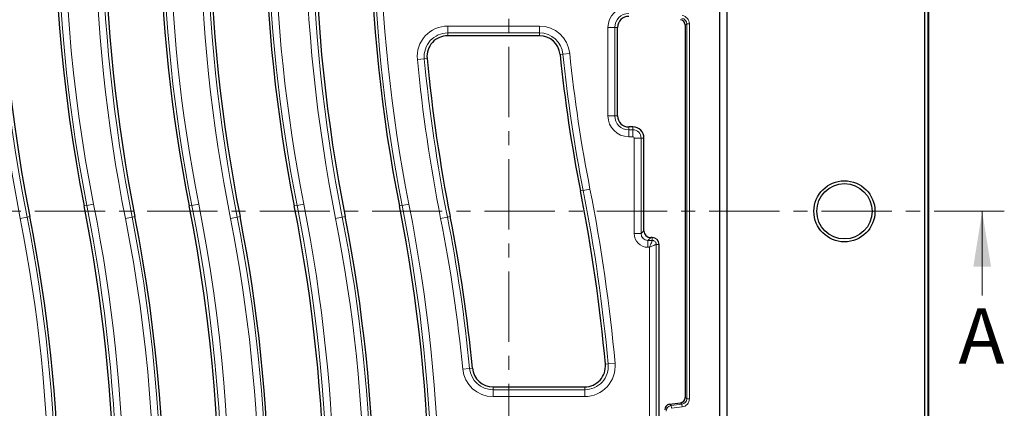
# Model space of a CAD drawing. Units: millimetres. Extents: x 0 to 420, y 0 to 297.
# Drawn here: x 102 to 191, y 96 to 131 of the extents above; entities that cross this region are included whole.
import ezdxf

# ---------------------------------------------------------------- set-up
doc = ezdxf.new("R2010")
doc.units = ezdxf.units.MM
doc.linetypes.add('CENTER', pattern=[10.16, 6.35, -1.27, 1.27, -1.27])
doc.styles.add('SLDTEXTSTYLE0', font='TXT', dxfattribs={"width": 0.605})

msp = doc.modelspace()

# ---------------------------------------------------------------- linework, layer by layer
at = {"color": 7, "linetype": 'CENTER', "lineweight": 18}
for p, q in [((145.8947, 199.8197), (145.8947, 27.8556)), ((190.6934, 113.829), (54.2909, 113.829))]:
    msp.add_line(p, q, dxfattribs=at)
at = {"color": 8, "linetype": 'Continuous', "lineweight": 18}
for p, q in [((183.7707, 191.7324), (183.7707, 35.9242)), ((140.3818, 130.5822), (148.6717, 130.5822)), ((140.3818, 129.9596), (140.3818, 130.5822)), ((148.6717, 129.9596), (140.3818, 129.9596)), ((140.3818, 129.7033), (140.3818, 129.9596)), ((148.6717, 129.9596), (148.6717, 130.5822)), ((148.6717, 129.7033), (148.6717, 129.9596)), ((154.8634, 122.4533), (154.8634, 130.4533)), ((154.8634, 130.4533), (155.4861, 130.4533)), ((155.4861, 130.4533), (155.4861, 122.4533)), ((155.7423, 130.4533), (155.4861, 130.4533)), ((161.984, 130.7783), (161.8484, 130.6583)), ((162.2339, 130.7783), (161.984, 130.7783)), ((161.984, 96.8783), (161.984, 130.7783)), ((162.2339, 130.7783), (162.2339, 96.8783)), ((138.2601, 127.6256), (137.6403, 127.5664)), ((138.5153, 127.65), (138.2601, 127.6256)), ((150.5371, 128.0175), (150.7921, 128.0433)), ((151.4115, 128.1062), (150.7921, 128.0433)), ((154.8634, 122.4533), (155.4861, 122.4533)), ((155.7423, 122.4533), (155.4861, 122.4533)), ((156.7423, 121.4533), (156.7423, 121.197)), ((156.7423, 120.5744), (156.7423, 121.197)), ((156.7423, 121.197), (157.1173, 121.197)), ((157.1173, 121.4533), (157.1173, 121.197)), ((157.1173, 120.5744), (157.1173, 121.197)), ((157.1173, 120.5744), (156.7423, 120.5744)), ((157.2384, 111.8196), (157.2384, 120.4533)), ((157.2384, 120.4533), (157.8611, 120.4533)), ((157.8611, 120.4533), (157.8611, 111.8196)), ((158.1173, 120.4533), (157.8611, 120.4533)), ((152.3781, 115.668), (152.6295, 115.7176)), ((153.2403, 115.8382), (152.6295, 115.7176)), ((107.5106, 114.3124), (107.762, 114.362)), ((108.3728, 114.4826), (107.762, 114.362)), ((117.0106, 114.3124), (117.262, 114.362)), ((117.8728, 114.4826), (117.262, 114.362)), ((126.5106, 114.3124), (126.762, 114.362)), ((126.762, 114.362), (127.3728, 114.4826)), ((136.0106, 114.3124), (136.262, 114.362)), ((136.8728, 114.4826), (136.262, 114.362)), ((102.3538, 113.2945), (101.7429, 113.1739)), ((102.6052, 113.3441), (102.3538, 113.2945)), ((111.8538, 113.2945), (111.2429, 113.1739)), ((112.1052, 113.3441), (111.8538, 113.2945)), ((120.7429, 113.1739), (121.3538, 113.2945)), ((121.6052, 113.3441), (121.3538, 113.2945)), ((130.8538, 113.2945), (130.2429, 113.1739)), ((131.1052, 113.3441), (130.8538, 113.2945)), ((140.3538, 113.2945), (139.7429, 113.1739)), ((140.6052, 113.3441), (140.3538, 113.2945)), ((157.2384, 111.8196), (157.8611, 111.8196)), ((157.8611, 111.8196), (158.1173, 112.0759)), ((158.74, 111.4533), (158.4837, 111.197)), ((158.8673, 111.4533), (158.8673, 111.197)), ((158.4837, 110.5744), (158.4837, 111.197)), ((158.4837, 111.197), (158.8673, 111.197)), ((158.6134, 110.5744), (158.4837, 110.5744)), ((158.6134, 50.4548), (158.6134, 110.5744)), ((159.2361, 110.8283), (159.2361, 50.4548)), ((159.4923, 110.8283), (159.2361, 110.8283)), ((154.6317, 99.9983), (154.8869, 100.0215)), ((155.507, 100.078), (154.8869, 100.0215)), ((142.3568, 99.6238), (141.7371, 99.5641)), ((142.6119, 99.6484), (142.3568, 99.6238)), ((144.4783, 97.9533), (144.4783, 97.697)), ((152.7644, 97.9533), (152.7644, 97.697)), ((144.4783, 97.0744), (144.4783, 97.697)), ((144.4783, 97.697), (152.7644, 97.697)), ((152.7644, 97.0744), (144.4783, 97.0744)), ((152.7644, 97.0744), (152.7644, 97.697)), ((160.4313, 96.3822), (160.5669, 96.2622)), ((160.5669, 96.2622), (161.5452, 96.3823)), ((160.5973, 96.0142), (160.5669, 96.2622)), ((161.5757, 96.1343), (160.5973, 96.0142)), ((161.5452, 96.3823), (161.4096, 96.5023)), ((161.5757, 96.1343), (161.5452, 96.3823)), ((161.8484, 96.9983), (161.984, 96.8783)), ((162.2339, 96.8783), (161.984, 96.8783))]:
    msp.add_line(p, q, dxfattribs=at)
at = {"color": 7, "linetype": 'Continuous', "lineweight": 25}
for p, q in [((183.8734, 35.8214), (183.8734, 191.8351)), ((164.9925, 45.7033), (164.9925, 181.9533)), ((183.5006, 86.9665), (183.5006, 140.69)), ((165.63, 87.9444), (165.63, 139.7122)), ((155.7423, 122.4533), (155.7423, 130.4533)), ((161.8484, 130.6583), (161.8484, 96.9983)), ((148.6717, 129.7033), (140.3818, 129.7033)), ((157.1173, 121.4533), (156.7423, 121.4533)), ((158.1173, 112.0759), (158.1173, 120.4533)), ((158.8673, 111.4533), (158.74, 111.4533)), ((159.4923, 92.3777), (159.4923, 110.8283)), ((144.4783, 97.9533), (152.7644, 97.9533)), ((160.4313, 96.3822), (161.4096, 96.5023))]:
    msp.add_line(p, q, dxfattribs=at)
at = {"color": 7, "linetype": 'Continuous', "lineweight": 18}
msp.add_line((188.6934, 106.229), (188.6934, 113.829), dxfattribs=at)
at = {"color": 7, "linetype": 'Continuous', "lineweight": 25}
for radius in [2.7622, 2.5]:
    msp.add_circle((176.2425, 113.8283), radius, dxfattribs=at)
at = {"color": 8, "linetype": 'Continuous', "lineweight": 18}
for centre, radius, start, end in [((245.0075, 141.4533), 145.4063, 165.388046, 191.16621), ((245.0075, 141.4533), 139.8937, 164.744151, 191.16621), ((245.0075, 141.4533), 146.0289, 165.577651, 191.16621), ((245.0075, 141.4533), 139.2711, 164.861503, 191.16621), ((254.5075, 141.4533), 146.0289, 170.416115, 191.16621), ((254.5075, 141.4533), 145.4063, 170.416115, 191.16621), ((264.0075, 141.4533), 146.0289, 170.416115, 191.16621), ((264.0075, 141.4533), 145.4063, 170.416115, 191.16621), ((273.5075, 141.4533), 146.0289, 170.416115, 191.16621), ((273.5075, 141.4533), 145.4063, 170.416115, 191.16621), ((254.5075, 141.4533), 139.8937, 170.416115, 191.16621), ((264.0075, 141.4533), 139.8937, 170.416115, 191.16621), ((273.5075, 141.4533), 139.8937, 170.416115, 191.16621), ((254.5075, 141.4533), 139.2711, 170.416115, 191.16621), ((264.0075, 141.4533), 139.2711, 170.416115, 191.16621), ((273.5075, 141.4533), 139.2711, 170.416115, 191.16621), ((156.7423, 130.4533), 1.8789, 90, 180), ((156.7423, 130.4533), 1.2563, 90, 180), ((140.3818, 127.8283), 2.7539, 90, 185.456894), ((140.3818, 127.8283), 2.1313, 90, 185.456894), ((148.6717, 127.8283), 2.7539, 5.791416, 90), ((148.6717, 127.8283), 2.1313, 5.791416, 90), ((283.0075, 141.4533), 146.0289, 185.456894, 191.16621), ((283.0075, 141.4533), 145.4063, 185.456894, 191.16621), ((283.0075, 141.4533), 132.8937, 185.791416, 191.16621), ((283.0075, 141.4533), 132.2711, 185.791416, 191.16621), ((156.7423, 122.4533), 1.8789, 180, 270), ((156.7423, 122.4533), 1.2563, 180, 270), ((157.1173, 120.4533), 0.7437, 0, 90), ((157.1173, 120.4533), 0.1211, 0, 90), ((3.1083, 86.2033), 152.4063, 5.201987, 11.16621), ((3.1083, 86.2033), 153.0289, 5.201987, 11.16621), ((-34.8917, 86.2033), 145.4063, 350.416115, 11.16621), ((-34.8917, 86.2033), 146.0289, 350.416115, 11.16621), ((-25.3917, 86.2033), 145.4063, 345.388046, 11.16621), ((-25.3917, 86.2033), 146.0289, 345.577651, 11.16621), ((-15.8917, 86.2033), 145.4063, 350.416115, 11.16621), ((-15.8917, 86.2033), 146.0289, 350.416115, 11.16621), ((-6.3917, 86.2033), 145.4063, 350.416115, 11.16621), ((-6.3917, 86.2033), 146.0289, 350.416115, 11.16621), ((-34.8917, 86.2033), 139.2711, 350.416115, 11.16621), ((-34.8917, 86.2033), 139.8937, 350.416115, 11.16621), ((-25.3917, 86.2033), 139.2711, 344.861503, 11.16621), ((-25.3917, 86.2033), 139.8937, 344.744151, 11.16621), ((-15.8917, 86.2033), 139.2711, 350.416115, 11.16621), ((-15.8917, 86.2033), 139.8937, 350.416115, 11.16621), ((-6.3917, 86.2033), 139.2711, 350.416115, 11.16621), ((-6.3917, 86.2033), 139.8937, 350.416115, 11.16621), ((3.1083, 86.2033), 139.2711, 5.505069, 11.16621), ((3.1083, 86.2033), 139.8937, 5.505069, 11.16621), ((152.7644, 99.8283), 2.7539, 270, 5.201987), ((152.7644, 99.8283), 2.1313, 270, 5.201987), ((144.4783, 99.8283), 2.7539, 185.505069, 270), ((144.4783, 99.8283), 2.1313, 185.505069, 270), ((160.6281, 95.7659), 0.5, 97.030889, 179.969111)]:
    msp.add_arc(centre, radius, start, end, dxfattribs=at)
at = {"color": 7, "linetype": 'Continuous', "lineweight": 25}
for centre, radius, start, end in [((245.0075, 141.4533), 145.15, 165.257306, 191.16621), ((245.0075, 141.4533), 140.15, 164.663966, 191.16621), ((254.5075, 141.4533), 145.15, 170.416115, 191.16621), ((264.0075, 141.4533), 145.15, 170.416115, 191.16621), ((273.5075, 141.4533), 145.15, 170.416115, 191.16621), ((254.5075, 141.4533), 140.15, 170.416115, 191.16621), ((264.0075, 141.4533), 140.15, 170.416115, 191.16621), ((273.5075, 141.4533), 140.15, 170.416115, 191.16621), ((156.7423, 130.4533), 1, 90, 180), ((140.3818, 127.8283), 1.875, 90, 185.456894), ((148.6717, 127.8283), 1.875, 5.791416, 90), ((283.0075, 141.4533), 145.15, 185.456894, 191.16621), ((283.0075, 141.4533), 133.15, 185.791416, 191.16621), ((156.7423, 122.4533), 1, 180, 270), ((157.1173, 120.4533), 1, 0, 90), ((3.1083, 86.2033), 152.15, 5.201987, 11.16621), ((-34.8917, 86.2033), 145.15, 350.416115, 11.16621), ((-25.3917, 86.2033), 145.15, 345.257306, 11.16621), ((-15.8917, 86.2033), 145.15, 350.416115, 11.16621), ((-6.3917, 86.2033), 145.15, 350.416115, 11.16621), ((-34.8917, 86.2033), 140.15, 350.416115, 11.16621), ((-25.3917, 86.2033), 140.15, 344.663966, 11.16621), ((-15.8917, 86.2033), 140.15, 350.416115, 11.16621), ((-6.3917, 86.2033), 140.15, 350.416115, 11.16621), ((3.1083, 86.2033), 140.15, 5.505069, 11.16621), ((158.8673, 110.8283), 0.625, 0, 90), ((152.7644, 99.8283), 1.875, 270, 5.201987), ((144.4783, 99.8283), 1.875, 185.505069, 270)]:
    msp.add_arc(centre, radius, start, end, dxfattribs=at)
for centre, major_axis, ratio, start_param, end_param in [((161.3481, 130.6578), (0.3749, 0.3317), 0.9989148, 5.5594125, 7.0069581), ((158.7447, 112.0807), (0.4453, 0.4453), 0.9924325, 2.3599926, 3.9231927), ((160.4928, 95.8856), (-0.3749, 0.3317), 0.9989148, 5.5594125, 7.0069581), ((161.3481, 96.9988), (0.3749, -0.3317), 0.9989148, 5.5594125, 7.0069581)]:
    msp.add_ellipse(centre, major_axis=major_axis, ratio=ratio, start_param=start_param, end_param=end_param, dxfattribs=at)
at = {"color": 8, "linetype": 'Continuous', "lineweight": 18}
for centre, major_axis, ratio, start_param, end_param in [((161.4834, 130.7775), (0.3753, 0.332), 0.9978325, 5.5594125, 7.0069581), ((161.4834, 130.7775), (0.5623, 0.4975), 0.9989148, 5.5594125, 7.0069581), ((158.4932, 111.8291), (0.8906, 0.8906), 0.9924325, 2.3599926, 3.9231927), ((158.4932, 111.8291), (0.452, 0.452), 0.9776912, 2.3599926, 3.9231927), ((161.4834, 96.8791), (0.3753, -0.332), 0.9978325, 5.5594125, 7.0069581), ((161.4834, 96.8791), (0.5623, -0.4975), 0.9989148, 5.5594125, 7.0069581)]:
    msp.add_ellipse(centre, major_axis=major_axis, ratio=ratio, start_param=start_param, end_param=end_param, dxfattribs=at)
for points, knots in [([(158.6134, 110.5744), (158.6453, 110.6485), (158.7091, 110.7967), (158.7933, 110.9958), (158.8426, 111.1191), (158.8642, 111.1797), (158.8663, 111.1913), (158.8673, 111.197)], [0, 0, 0, 0, 0.2500452, 0.4997536, 0.7491762, 0.8761104, 1, 1, 1, 1]), ([(158.6134, 110.5744), (158.6876, 110.6063), (158.8358, 110.67), (159.0348, 110.7542), (159.1582, 110.8036), (159.2188, 110.8251), (159.2303, 110.8272), (159.2361, 110.8283)], [0, 0, 0, 0, 0.2500452, 0.4997536, 0.7491763, 0.8761164, 1, 1, 1, 1]), ([(158.8673, 111.197), (158.8924, 111.1953), (158.9418, 111.192), (159.0337, 111.1618), (159.1338, 111.0947), (159.2009, 110.9946), (159.2311, 110.9027), (159.2344, 110.8533), (159.2361, 110.8283)], [0, 0, 0, 0, 0.1304817, 0.2574184, 0.4999999, 0.7425661, 0.8695066, 1, 1, 1, 1])]:
    msp.add_open_spline(points, degree=3, knots=knots, dxfattribs=at)
at = {"color": 7, "linetype": 'Continuous', "lineweight": 18}
msp.add_solid([(188.6934, 113.829), (187.8934, 108.829), (189.4934, 108.829)], dxfattribs=at)

# ---------------------------------------------------------------- texts
at = {"color": 7, "linetype": 'Continuous', "insert": (186.554, 105.0648), "char_height": 5, "attachment_point": 1, "style": 'SLDTEXTSTYLE0'}
msp.add_mtext('A', dxfattribs=at)

doc.saveas('drawing.dxf')
